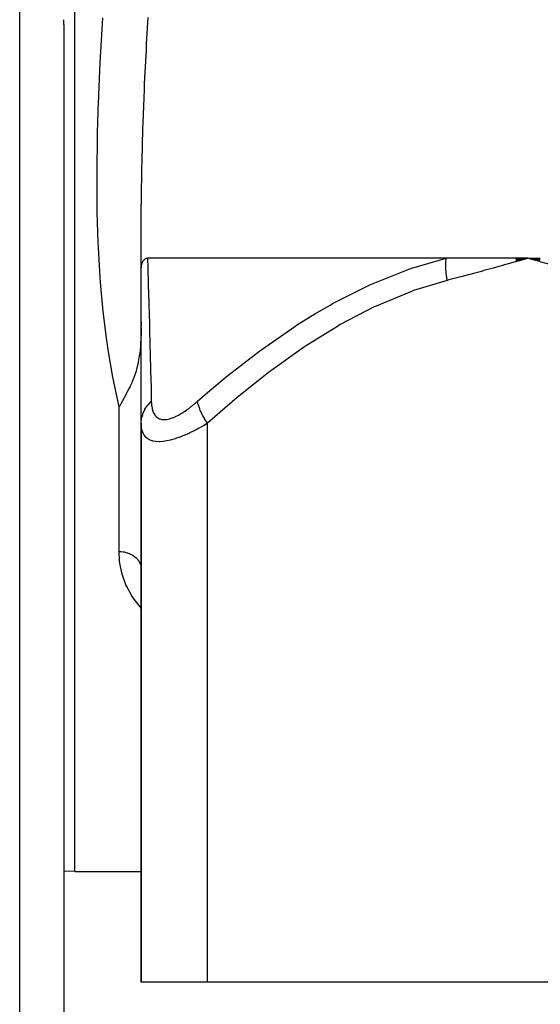
# Model space of a CAD drawing. Units: millimetres. Extents: x -350 to 537, y -366 to 366.
# Drawn here: x -40 to -17, y -342 to -297 of the extents above; entities that cross this region are included whole.
import ezdxf

# ---------------------------------------------------------------- set-up
doc = ezdxf.new("R2010")
doc.units = ezdxf.units.MM
doc.linetypes.add('DASHED', pattern=[9.652, 8.128, -1.524])
doc.layers.add('nevidi', color=4, linetype='DASHED')

msp = doc.modelspace()

# ---------------------------------------------------------------- linework, layer by layer
at = {"color": 2}
for p, q in [((-38, -335.986), (-38, -195.986)), ((-38.501, -297.416), (-38.501, -297.42)), ((-38.5, -297.539), (-38.501, -297.417)), ((-38.5, -297.555), (-38.5, -297.486)), ((-38.5, -297.625), (-38.5, -365.986)), ((-38.5, -297.625), (-38.5, -365.986)), ((-35, -308.752), (-35, -305.786)), ((-35, -308.752), (-35, -308.216)), ((-21.198, -308.216), (-34.718, -308.216)), ((-18.054, -308.226), (-17.5, -308.216)), ((-18.052, -308.238), (-17.5, -308.216)), ((-18.05, -308.25), (-17.5, -308.216)), ((-18.047, -308.261), (-17.5, -308.216)), ((-18.045, -308.273), (-17.5, -308.216)), ((-18.043, -308.285), (-17.5, -308.216)), ((-18.041, -308.297), (-17.5, -308.216)), ((-18.038, -308.309), (-17.5, -308.216)), ((-18.036, -308.321), (-17.5, -308.216)), ((-18.034, -308.332), (-17.5, -308.216)), ((-18.031, -308.344), (-17.5, -308.216)), ((-18.029, -308.356), (-17.5, -308.216)), ((-16.941, -308.226), (-17.5, -308.216)), ((-16.944, -308.238), (-17.5, -308.216)), ((-16.947, -308.249), (-17.5, -308.216)), ((-16.95, -308.261), (-17.5, -308.216)), ((-16.952, -308.273), (-17.5, -308.216)), ((-16.955, -308.285), (-17.5, -308.216)), ((-16.958, -308.296), (-17.5, -308.216)), ((-16.961, -308.308), (-17.5, -308.216)), ((-16.963, -308.32), (-17.5, -308.216)), ((-16.966, -308.332), (-17.5, -308.216)), ((-16.968, -308.343), (-17.5, -308.216)), ((-16.971, -308.355), (-17.5, -308.216)), ((-35, -315.688), (-35, -308.752)), ((-35, -311.098), (-35.001, -311.275)), ((-35, -315.688), (-35, -314.612)), ((-35, -315.688), (-35, -340.986)), ((-35, -340.986), (-35, -315.688)), ((-35.003, -322.222), (-35, -322.288)), ((-38.51, -335.968), (-38.511, -335.968)), ((-38.51, -335.968), (-38.511, -335.968)), ((-38, -335.986), (-38.5, -335.969)), ((-38, -335.986), (-38.5, -335.969)), ((-38, -335.986), (-35, -335.986)), ((-38, -335.986), (-35, -335.986)), ((-32, -340.986), (-35, -340.986)), ((-3, -340.986), (-32, -340.986))]:
    msp.add_line(p, q, dxfattribs=at)
for points in [[(-38.5, -297.555), (-38.5, -297.555), (-38.5, -297.556), (-38.5, -297.556), (-38.5, -297.556), (-38.5, -297.556), (-38.5, -297.556), (-38.5, -297.556), (-38.5, -297.556), (-38.5, -297.556), (-38.5, -297.556), (-38.5, -297.556), (-38.5, -297.557), (-38.5, -297.557), (-38.5, -297.557), (-38.5, -297.557), (-38.5, -297.557), (-38.5, -297.557), (-38.5, -297.557), (-38.5, -297.557), (-38.5, -297.557), (-38.5, -297.557), (-38.5, -297.558), (-38.5, -297.558), (-38.5, -297.558), (-38.5, -297.558), (-38.5, -297.558), (-38.5, -297.558), (-38.5, -297.558), (-38.5, -297.558), (-38.5, -297.558), (-38.5, -297.558), (-38.5, -297.559), (-38.5, -297.559)], [(-38.5, -297.625), (-38.5, -297.605), (-38.5, -297.559)], [(-35, -308.752), (-35, -308.739), (-34.99, -308.568), (-34.964, -308.437), (-34.956, -308.415), (-34.945, -308.384), (-34.899, -308.304), (-34.859, -308.263), (-34.818, -308.237), (-34.749, -308.217), (-34.718, -308.216)], [(-17.5, -308.216), (-17.577, -308.216), (-18.056, -308.216), (-18.132, -308.216), (-18.604, -308.216), (-18.68, -308.216), (-19.146, -308.216), (-19.22, -308.216), (-19.681, -308.216), (-19.754, -308.216), (-20.208, -308.216), (-20.28, -308.216), (-20.726, -308.216), (-20.798, -308.216), (-21.198, -308.216)], [(-35.001, -311.355), (-35.009, -311.698), (-35.01, -311.725), (-35.011, -311.745), (-35.035, -312.171), (-35.036, -312.183), (-35.055, -312.391), (-35.08, -312.59), (-35.086, -312.633), (-35.132, -312.898), (-35.141, -312.942), (-35.165, -313.051), (-35.217, -313.254), (-35.236, -313.321), (-35.307, -313.538), (-35.34, -313.627), (-35.365, -313.691), (-35.41, -313.802), (-35.43, -313.85), (-35.512, -314.031), (-35.523, -314.054), (-35.543, -314.095), (-35.645, -314.298), (-35.675, -314.355), (-35.763, -314.518), (-35.774, -314.538), (-35.849, -314.675), (-35.906, -314.779), (-35.989, -314.929), (-36, -314.949)]]:
    msp.add_lwpolyline(points, dxfattribs=at)
at = {"layer": 'nevidi', "color": 7, "linetype": 'Continuous'}
for p, q in [((-40.5, -365.986), (-40.5, -292.726)), ((-38.5, -297.559), (-38.5, -297.539)), ((-36, -321.495), (-36, -314.949)), ((-32, -340.986), (-32, -315.688))]:
    msp.add_line(p, q, dxfattribs=at)
for points in [[(-36, -314.949), (-36.247, -313.812), (-36.289, -313.596), (-36.5, -312.356), (-36.533, -312.133), (-36.576, -311.827), (-36.696, -310.856), (-36.72, -310.626), (-36.839, -309.31), (-36.856, -309.073), (-36.935, -307.722), (-36.945, -307.48), (-36.975, -306.59), (-36.987, -306.104), (-36.991, -305.857), (-37, -304.458), (-36.999, -304.208), (-36.979, -302.785), (-36.974, -302.531), (-36.929, -301.084), (-36.925, -300.986), (-36.919, -300.826), (-36.853, -299.356), (-36.84, -299.092), (-36.756, -297.6), (-36.74, -297.333)], [(-34.701, -297.309), (-34.77, -298.503), (-34.784, -298.777), (-34.861, -300.309), (-34.873, -300.579), (-34.933, -302.087), (-34.941, -302.353), (-34.98, -303.836), (-34.985, -304.099), (-35, -305.557), (-35, -305.786)], [(-34.718, -308.216), (-34.705, -308.666), (-34.705, -308.669), (-34.704, -308.7), (-34.684, -309.371), (-34.683, -309.414), (-34.66, -310.226), (-34.659, -310.276), (-34.646, -310.734), (-34.633, -311.206), (-34.632, -311.263), (-34.604, -312.297), (-34.603, -312.358), (-34.574, -313.48), (-34.573, -313.546), (-34.556, -314.209), (-34.545, -314.688)], [(-32.451, -314.688), (-31.9, -314.209), (-31.159, -313.59), (-31.078, -313.523), (-29.63, -312.401), (-29.546, -312.339), (-28.054, -311.305), (-27.967, -311.249), (-27.141, -310.734), (-26.426, -310.319), (-26.337, -310.27), (-24.741, -309.461), (-24.648, -309.418), (-22.988, -308.748), (-22.892, -308.714), (-22.759, -308.669), (-21.198, -308.216)], [(-21.149, -309.216), (-21.161, -309.151), (-21.162, -309.145), (-21.174, -309.068), (-21.175, -309.062), (-21.18, -309.029), (-21.182, -309.013), (-21.186, -308.986), (-21.187, -308.979), (-21.196, -308.904), (-21.196, -308.897), (-21.203, -308.822), (-21.204, -308.817), (-21.204, -308.816), (-21.205, -308.801), (-21.209, -308.741), (-21.21, -308.735), (-21.213, -308.661), (-21.214, -308.655), (-21.215, -308.61), (-21.215, -308.595), (-21.215, -308.582), (-21.216, -308.576), (-21.216, -308.504), (-21.216, -308.498), (-21.214, -308.427), (-21.214, -308.421), (-21.213, -308.41), (-21.213, -308.395), (-21.21, -308.352), (-21.21, -308.346), (-21.205, -308.278), (-21.204, -308.272), (-21.199, -308.22), (-21.198, -308.216)], [(-17.5, -308.216), (-17.91, -308.332), (-18.027, -308.365), (-18.437, -308.481), (-18.553, -308.514), (-18.963, -308.629), (-19.08, -308.662), (-19.489, -308.775), (-19.606, -308.807), (-20.016, -308.919), (-20.134, -308.95), (-20.543, -309.059), (-20.661, -309.09), (-21.072, -309.196), (-21.149, -309.216)], [(-13.851, -309.216), (-14.265, -309.109), (-14.339, -309.09), (-14.793, -308.97), (-14.866, -308.95), (-15.32, -308.828), (-15.394, -308.807), (-15.848, -308.682), (-15.92, -308.662), (-16.375, -308.534), (-16.447, -308.514), (-16.9, -308.386), (-16.973, -308.365), (-17.427, -308.237), (-17.5, -308.216)], [(-21.149, -309.216), (-22.675, -309.681), (-22.768, -309.715), (-24.363, -310.377), (-24.452, -310.418), (-25.991, -311.221), (-26.076, -311.27), (-27.566, -312.193), (-27.649, -312.249), (-29.096, -313.278), (-29.177, -313.339), (-30.585, -314.458), (-30.664, -314.523), (-32, -315.688)], [(-35, -315.688), (-34.999, -315.647), (-34.986, -315.5), (-34.982, -315.479), (-34.972, -315.427), (-34.933, -315.283), (-34.925, -315.262), (-34.906, -315.212), (-34.841, -315.073), (-34.831, -315.054), (-34.803, -315.006), (-34.714, -314.876), (-34.699, -314.858), (-34.663, -314.814), (-34.552, -314.695), (-34.545, -314.688)], [(-34.545, -314.688), (-34.54, -314.78), (-34.54, -314.787), (-34.528, -314.903), (-34.527, -314.91), (-34.507, -315.019), (-34.506, -315.025), (-34.478, -315.126), (-34.476, -315.132), (-34.438, -315.224), (-34.435, -315.229), (-34.388, -315.31), (-34.385, -315.314), (-34.327, -315.383), (-34.323, -315.387), (-34.254, -315.442), (-34.25, -315.445), (-34.17, -315.486), (-34.165, -315.488), (-34.074, -315.513), (-34.069, -315.514), (-33.969, -315.522), (-33.963, -315.522), (-33.853, -315.514), (-33.846, -315.513), (-33.728, -315.489), (-33.721, -315.487), (-33.596, -315.447), (-33.588, -315.444), (-33.459, -315.389), (-33.451, -315.386), (-33.317, -315.318), (-33.309, -315.314), (-33.172, -315.234), (-33.164, -315.229), (-33.023, -315.137), (-33.015, -315.132), (-32.873, -315.031), (-32.865, -315.025), (-32.724, -314.916), (-32.716, -314.91), (-32.574, -314.793), (-32.566, -314.787), (-32.451, -314.688)], [(-32, -315.688), (-32.003, -315.683), (-32.101, -315.531), (-32.133, -315.479), (-32.143, -315.462), (-32.226, -315.313), (-32.252, -315.262), (-32.26, -315.246), (-32.326, -315.102), (-32.346, -315.054), (-32.352, -315.038), (-32.399, -314.903), (-32.413, -314.858), (-32.417, -314.844), (-32.446, -314.719), (-32.451, -314.688)], [(-32, -315.688), (-32.156, -315.78), (-32.167, -315.787), (-32.375, -315.903), (-32.386, -315.91), (-32.489, -315.965), (-32.593, -316.019), (-32.605, -316.025), (-32.811, -316.126), (-32.823, -316.132), (-33.027, -316.224), (-33.039, -316.229), (-33.117, -316.262), (-33.24, -316.31), (-33.251, -316.314), (-33.445, -316.382), (-33.456, -316.386), (-33.645, -316.441), (-33.655, -316.444), (-33.67, -316.448), (-33.836, -316.485), (-33.846, -316.487), (-34.018, -316.512), (-34.027, -316.513), (-34.137, -316.521), (-34.186, -316.522), (-34.194, -316.522), (-34.339, -316.515), (-34.346, -316.514), (-34.476, -316.49), (-34.483, -316.488), (-34.509, -316.48), (-34.597, -316.448), (-34.603, -316.445), (-34.701, -316.39), (-34.706, -316.387), (-34.78, -316.326), (-34.788, -316.319), (-34.792, -316.314), (-34.859, -316.234), (-34.862, -316.229), (-34.914, -316.137), (-34.916, -316.132), (-34.945, -316.061), (-34.954, -316.031), (-34.956, -316.025), (-34.982, -315.916), (-34.983, -315.91), (-34.996, -315.794), (-34.997, -315.787), (-35, -315.688)], [(-35, -324.053), (-35.055, -323.991), (-35.362, -323.592), (-35.419, -323.506), (-35.651, -323.084), (-35.691, -322.995), (-35.85, -322.558), (-35.876, -322.465), (-35.966, -322.014), (-35.977, -321.918), (-36, -321.495)], [(-36, -321.495), (-35.924, -321.497), (-35.917, -321.497), (-35.906, -321.498), (-35.825, -321.507), (-35.818, -321.508), (-35.774, -321.515), (-35.727, -321.525), (-35.72, -321.526), (-35.645, -321.546), (-35.632, -321.55), (-35.625, -321.552), (-35.541, -321.583), (-35.534, -321.586), (-35.523, -321.591), (-35.454, -321.623), (-35.448, -321.626), (-35.41, -321.647), (-35.373, -321.67), (-35.367, -321.674), (-35.307, -321.716), (-35.298, -321.723), (-35.293, -321.727), (-35.23, -321.781), (-35.226, -321.786), (-35.217, -321.794), (-35.17, -321.845), (-35.166, -321.85), (-35.141, -321.882), (-35.119, -321.913), (-35.115, -321.918), (-35.08, -321.977), (-35.076, -321.985), (-35.073, -321.991), (-35.042, -322.06), (-35.04, -322.066), (-35.036, -322.077), (-35.018, -322.137), (-35.017, -322.143), (-35.009, -322.182), (-35.004, -322.216), (-35.003, -322.222)]]:
    msp.add_lwpolyline(points, dxfattribs=at)

doc.saveas('drawing.dxf')
